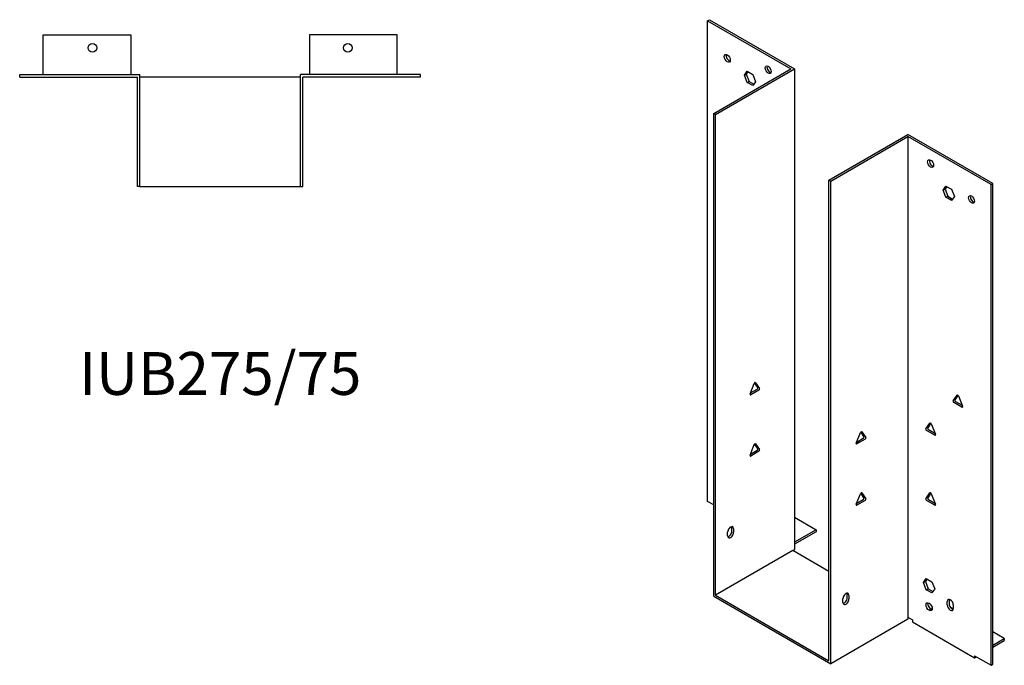
# Model space of a CAD drawing. Units: millimetres. Extents: x 858 to 1509, y 305 to 1186.
# Drawn here: x 1049 to 1509, y 305 to 606 of the extents above; entities that cross this region are included whole.
import ezdxf

# ---------------------------------------------------------------- set-up
doc = ezdxf.new("R2010")
doc.units = ezdxf.units.MM
doc.layers.add('Part', color=7, linetype='Continuous', lineweight=25)
doc.layers.add('Text', color=7, linetype='Continuous', lineweight=25)
doc.styles.add('EU_style', font='arial.ttf')

msp = doc.modelspace()

# ---------------------------------------------------------------- linework, layer by layer
at = {"layer": 'Part'}
for p, q in [((1370.73, 605.7), (1371.57, 606.19)), ((1370.73, 605.7), (1409.62, 583.24)), ((1370.73, 381.16), (1370.73, 605.7)), ((1371.57, 606.19), (1411.31, 583.24)), ((1060.18, 599.06), (1101.18, 599.06)), ((1060.18, 580.56), (1060.18, 599.06)), ((1101.18, 599.06), (1101.18, 580.56)), ((1184.58, 599.06), (1184.58, 580.56)), ((1225.58, 599.06), (1184.58, 599.06)), ((1225.58, 580.56), (1225.58, 599.06)), ((1049.18, 579.36), (1049.18, 580.56)), ((1049.18, 580.56), (1105.38, 580.56)), ((1105.38, 528.36), (1105.38, 580.56)), ((1236.58, 580.56), (1180.38, 580.56)), ((1180.38, 528.36), (1180.38, 580.56)), ((1236.58, 579.36), (1236.58, 580.56)), ((1373.55, 562.42), (1409.62, 583.24)), ((1374.4, 561.93), (1411.31, 583.24)), ((1387.91, 580.26), (1389.22, 582.12)), ((1387.91, 580.26), (1388.76, 580.75)), ((1389.22, 576.89), (1387.91, 580.26)), ((1389.58, 581.91), (1388.76, 580.75)), ((1388.76, 580.75), (1390.07, 577.38)), ((1389.22, 582.12), (1391.83, 580.61)), ((1391.83, 580.61), (1393.14, 577.24)), ((1411.31, 583.24), (1411.31, 358.71)), ((1049.18, 579.36), (1104.18, 579.36)), ((1104.18, 528.36), (1104.18, 579.36)), ((1180.38, 579.36), (1105.38, 579.36)), ((1236.58, 579.36), (1181.58, 579.36)), ((1181.58, 528.36), (1181.58, 579.36)), ((1389.22, 576.89), (1390.07, 577.38)), ((1391.83, 575.39), (1389.22, 576.89)), ((1390.07, 577.38), (1392.32, 576.08)), ((1393.14, 577.24), (1391.83, 575.39)), ((1374.4, 561.93), (1373.55, 562.42)), ((1373.55, 336.91), (1373.55, 562.42)), ((1374.4, 337.4), (1374.4, 561.93)), ((1427.44, 531.31), (1464.35, 552.62)), ((1504.09, 529.68), (1464.35, 552.62)), ((1428.28, 530.82), (1464.35, 551.64)), ((1464.35, 551.64), (1464.35, 327.11)), ((1503.24, 529.19), (1464.35, 551.64)), ((1427.44, 531.31), (1428.28, 530.82)), ((1427.44, 306.78), (1427.44, 531.31)), ((1428.28, 305.31), (1428.28, 530.82)), ((1503.24, 529.19), (1504.09, 529.68)), ((1504.09, 305.14), (1504.09, 529.68)), ((1105.38, 528.36), (1104.18, 528.36)), ((1105.38, 528.36), (1180.38, 528.36)), ((1180.38, 528.36), (1181.58, 528.36)), ((1480.83, 526.62), (1482.13, 528.48)), ((1480.83, 526.62), (1481.67, 527.11)), ((1482.13, 523.25), (1480.83, 526.62)), ((1482.49, 528.27), (1481.67, 527.11)), ((1481.67, 527.11), (1482.98, 523.74)), ((1482.13, 528.48), (1484.75, 526.97)), ((1484.75, 526.97), (1486.05, 523.6)), ((1503.24, 304.65), (1503.24, 529.19)), ((1482.13, 523.25), (1482.98, 523.74)), ((1484.75, 521.74), (1482.13, 523.25)), ((1482.98, 523.74), (1485.24, 522.44)), ((1486.05, 523.6), (1484.75, 521.74)), ((1390.58, 431.41), (1392.48, 436.3)), ((1390.77, 431.88), (1393.84, 433.65)), ((1394.69, 433.16), (1390.89, 430.97)), ((1394.14, 434.44), (1392.65, 436.57)), ((1393.09, 436.65), (1394.99, 433.95)), ((1485.48, 428.16), (1487.38, 430.86)), ((1487.82, 430.77), (1486.33, 428.65)), ((1487.99, 430.5), (1489.89, 425.61)), ((1489.58, 425.18), (1485.78, 427.37)), ((1486.63, 427.86), (1489.7, 426.08)), ((1472.75, 415.09), (1474.65, 417.79)), ((1476.85, 412.11), (1473.06, 414.3)), ((1475.09, 417.71), (1473.6, 415.58)), ((1473.9, 414.79), (1476.97, 413.02)), ((1475.26, 417.44), (1477.16, 412.55)), ((1440.22, 408.46), (1442.12, 413.36)), ((1440.41, 408.94), (1443.48, 410.71)), ((1444.32, 410.22), (1440.53, 408.03)), ((1443.78, 411.5), (1442.29, 413.63)), ((1442.73, 413.71), (1444.63, 411.01)), ((1390.58, 402.83), (1392.48, 407.72)), ((1390.77, 403.3), (1393.84, 405.08)), ((1394.14, 405.87), (1392.65, 407.99)), ((1393.09, 408.08), (1394.99, 405.38)), ((1394.69, 404.59), (1390.89, 402.4)), ((1440.22, 379.89), (1442.12, 384.78)), ((1440.41, 380.36), (1443.48, 382.13)), ((1443.78, 382.92), (1442.29, 385.05)), ((1442.73, 385.13), (1444.63, 382.43)), ((1472.75, 382.43), (1474.65, 385.13)), ((1475.09, 385.05), (1473.6, 382.92)), ((1473.9, 382.13), (1476.97, 380.36)), ((1475.26, 384.78), (1477.16, 379.89)), ((1373.55, 379.53), (1370.73, 381.16)), ((1444.32, 381.64), (1440.53, 379.45)), ((1476.85, 379.45), (1473.06, 381.64)), ((1411.31, 373.81), (1421.43, 367.97)), ((1382.04, 367.28), (1382.04, 368.91)), ((1382.89, 368.42), (1382.89, 366.79)), ((1380.06, 365.16), (1380.06, 366.79)), ((1421.43, 367.97), (1411.31, 362.14)), ((1421.43, 366.99), (1411.31, 361.16)), ((1421.43, 367.97), (1421.43, 366.99)), ((1410.47, 358.22), (1374.4, 337.4)), ((1410.47, 358.22), (1411.31, 358.71)), ((1427.44, 348.42), (1410.47, 358.22)), ((1471.63, 343.31), (1472.94, 345.17)), ((1472.94, 345.17), (1475.55, 343.66)), ((1471.63, 343.31), (1472.48, 343.8)), ((1472.94, 339.95), (1471.63, 343.31)), ((1473.3, 344.97), (1472.48, 343.8)), ((1472.48, 343.8), (1473.79, 340.44)), ((1475.55, 343.66), (1476.86, 340.3)), ((1373.55, 336.91), (1428.28, 305.31)), ((1374.4, 337.4), (1427.44, 306.78)), ((1435.92, 336.17), (1435.92, 337.8)), ((1436.77, 337.31), (1436.77, 335.68)), ((1472.94, 339.95), (1473.79, 340.44)), ((1475.55, 338.44), (1472.94, 339.95)), ((1473.79, 340.44), (1476.04, 339.14)), ((1476.86, 340.3), (1475.55, 338.44)), ((1433.94, 334.05), (1433.94, 335.68)), ((1482.73, 332.82), (1482.73, 334.46)), ((1483.58, 334.95), (1483.58, 333.31)), ((1485.54, 330.95), (1484.06, 331.81)), ((1485.56, 332.82), (1485.56, 331.19)), ((1464.35, 327.11), (1466.47, 325.88)), ((1464.35, 327.11), (1464.35, 326.13)), ((1475.7, 331.21), (1475.06, 330.84)), ((1464.35, 326.13), (1428.28, 305.31)), ((1466.47, 325.88), (1466.47, 324.9)), ((1466.47, 324.9), (1495.46, 308.17)), ((1509.39, 317.19), (1504.09, 320.25)), ((1504.09, 314.13), (1509.39, 317.19)), ((1504.09, 313.15), (1509.39, 316.21)), ((1509.39, 317.19), (1509.39, 316.21)), ((1495.46, 309.15), (1495.46, 308.17)), ((1495.46, 309.15), (1503.24, 304.65)), ((1495.46, 308.17), (1496.31, 308.66)), ((1503.24, 304.65), (1504.09, 305.14))]:
    msp.add_line(p, q, dxfattribs=at)
for centre in [(1083.18, 593.06), (1202.58, 593.06)]:
    msp.add_circle(centre, 2.05, dxfattribs=at)
for centre, major_axis in [((1379.92, 588.14), (-1, 1.73)), ((1399.01, 582.83), (-1, 1.73)), ((1474.95, 538.99), (-1, 1.73)), ((1494.05, 522.25), (-1, 1.73)), ((1474.25, 332.01), (-1.03, 1.78))]:
    msp.add_ellipse(centre, major_axis=major_axis, ratio=0.57735, dxfattribs=at)
for centre, major_axis, start_param, end_param in [((1380.77, 588.63), (1, -1.73), 3.579742, 5.845036), ((1399.86, 583.32), (1, -1.73), 3.579742, 5.845036), ((1475.8, 539.48), (1, -1.73), 3.579742, 5.845036), ((1494.89, 522.74), (1, -1.73), 3.579742, 5.845036), ((1392.79, 436.27), (0.25, 0.433), 6.021386, 8.115781), ((1393.84, 434.06), (0.25, 0.433), 3.926991, 6.021386), ((1394.69, 433.57), (0.25, 0.433), 3.926991, 6.021386), ((1390.89, 431.38), (-0.25, -0.433), 4.974188, 7.068583), ((1485.78, 427.78), (-0.25, 0.433), 0.261799, 2.356194), ((1486.63, 428.27), (-0.25, 0.433), 0.261799, 2.356194), ((1487.68, 430.48), (-0.25, 0.433), 4.45059, 6.544985), ((1489.58, 425.58), (0.25, -0.433), 5.497787, 7.592182), ((1473.06, 414.71), (-0.25, 0.433), 0.261799, 2.356194), ((1473.9, 415.2), (-0.25, 0.433), 0.261799, 2.356194), ((1474.95, 417.41), (-0.25, 0.433), 4.45059, 6.544985), ((1442.43, 413.33), (0.25, 0.433), 6.021386, 8.115781), ((1443.48, 411.12), (0.25, 0.433), 3.926991, 6.021386), ((1444.32, 410.63), (0.25, 0.433), 3.926991, 6.021386), ((1476.85, 412.52), (0.25, -0.433), 5.497787, 7.592182), ((1392.79, 407.7), (0.25, 0.433), 6.021386, 8.115781), ((1393.84, 405.49), (0.25, 0.433), 3.926991, 6.021386), ((1394.69, 405), (0.25, 0.433), 3.926991, 6.021386), ((1440.53, 408.44), (-0.25, -0.433), 4.974188, 7.068583), ((1390.89, 402.8), (-0.25, -0.433), 4.974188, 7.068583), ((1442.43, 384.75), (0.25, 0.433), 6.021386, 8.115781), ((1443.48, 382.54), (0.25, 0.433), 3.926991, 6.021386), ((1444.32, 382.05), (0.25, 0.433), 3.926991, 6.021386), ((1473.06, 382.05), (-0.25, 0.433), 0.261799, 2.356194), ((1473.9, 382.54), (-0.25, 0.433), 0.261799, 2.356194), ((1474.95, 384.75), (-0.25, 0.433), 4.45059, 6.544985), ((1440.53, 379.86), (-0.25, -0.433), 4.974188, 7.068583), ((1476.85, 379.86), (0.25, -0.433), 5.497787, 7.592182), ((1381.47, 367.61), (1, 1.73), 5.497787, 8.63938), ((1380.63, 368.1), (1, 1.73), 5.497787, 5.845036), ((1381.47, 365.97), (-1, -1.73), 5.497787, 8.63938), ((1380.63, 366.46), (1, 1.73), 3.579742, 5.497787), ((1435.36, 336.5), (1, 1.73), 5.497787, 8.63938), ((1434.51, 335.35), (1, 1.73), 3.579742, 5.497787), ((1434.51, 336.99), (1, 1.73), 5.497787, 5.845036), ((1435.36, 334.86), (-1, -1.73), 5.497787, 8.63938), ((1475.09, 332.5), (1.03, -1.78), 3.568345, 5.856433), ((1484.15, 333.64), (-1, 1.73), 3.926991, 7.068583), ((1484.15, 332.01), (1, -1.73), 3.926991, 7.068583), ((1484.99, 334.13), (1, -1.73), 3.579742, 3.926991), ((1484.99, 332.5), (1, -1.73), 3.926991, 5.845036)]:
    msp.add_ellipse(centre, major_axis=major_axis, ratio=0.57735, start_param=start_param, end_param=end_param, dxfattribs=at)

# ---------------------------------------------------------------- texts
at = {"layer": 'Text', "insert": (1142.88, 438.36), "char_height": 20, "width": 343.6746, "attachment_point": 5, "style": 'EU_style'}
msp.add_mtext('{IUB275/75}', dxfattribs=at)

doc.saveas('drawing.dxf')
